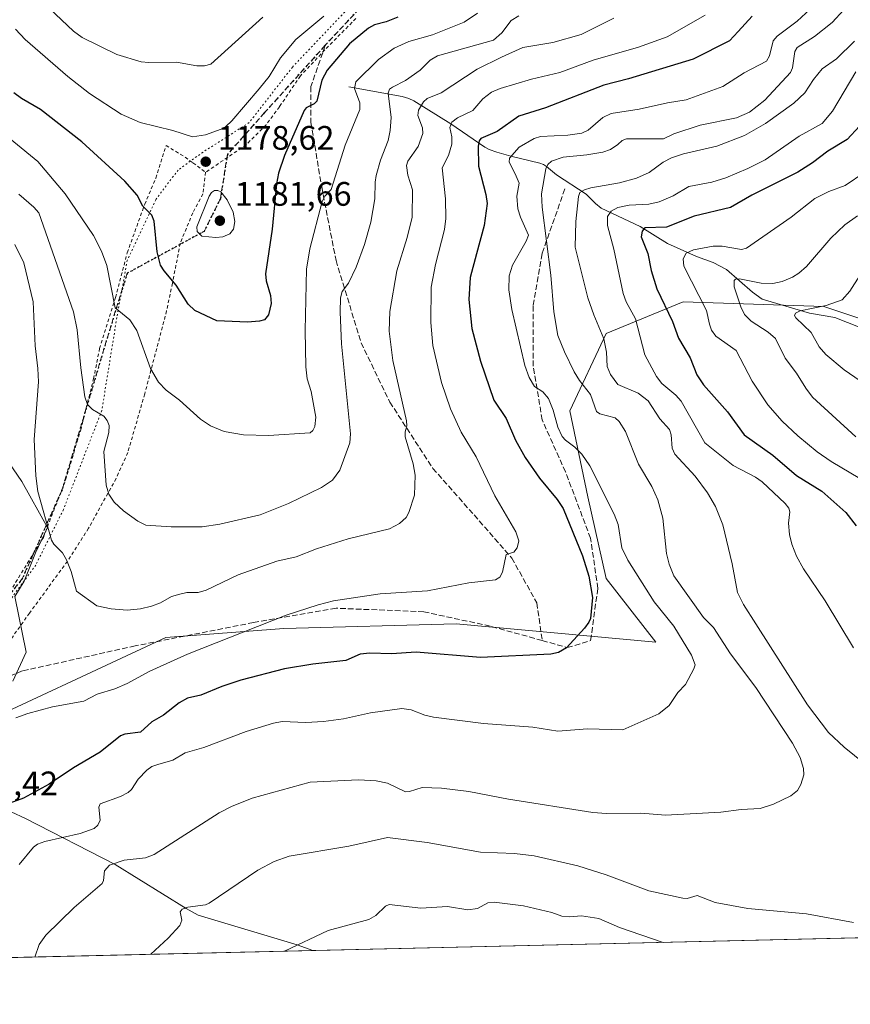
# Model space of a CAD drawing. Units: metres. Extents: x 658030 to 661483, y 4755700 to 4758092.
# Drawn here: x 658678 to 658923, y 4755700 to 4755990 of the extents above; entities that cross this region are included whole.
import ezdxf

# ---------------------------------------------------------------- set-up
doc = ezdxf.new("R2010")
doc.units = ezdxf.units.M
doc.header["$MEASUREMENT"] = 0
for name, pattern in [('DGN Style 2', [1.6480167562047852, 0.988810053722871, -0.6592067024819142]), ('DGN Style 3', [2.307223458686699, 1.648016756204785, -0.6592067024819142]), ('DGN Style 5', [1.1536117293433497, 0.4944050268614355, -0.6592067024819142])]:
    doc.linetypes.add(name, pattern=pattern)
for name, color, linetype, lineweight in [('Alambrada', 7, 'DGN Style 2', 0), ('Comarca CxS', 21, 'Continuous', 0), ('Comunidad Autónoma CxS', 142, 'Continuous', 0), ('Corriente natural lineal', 142, 'Continuous', 13), ('Curva de nivel maestra', 30, 'Continuous', 30), ('Curva de nivel normal', 30, 'Continuous', 0), ('Espacio natural protegido', 121, 'Continuous', 13), ('Espacio natural protegido CxS', 121, 'Continuous', 0), ('Municipio CxS', 4, 'Continuous', 0), ('Pastizal CxS', 92, 'Continuous', 0), ('Provincia CxS', 1, 'Continuous', 0), ('Punto de cota en terreno', 7, 'Continuous', 0), ('Ruta', 7, 'DGN Style 5', 30), ('Rótulo de punto de cota en terreno', 7, 'Continuous', 0), ('Senda', 7, 'DGN Style 3', 0), ('Vía pecuaria eje', 92, 'DGN Style 5', 0)]:
    doc.layers.add(name, color=color, linetype=linetype, lineweight=lineweight)
doc.styles.add('Style-Arial', font='txt')

# ---------------------------------------------------------------- blocks, each defined once
blk = doc.blocks.new('5PATER')
at = {"layer": 'Punto de cota en terreno', "linetype": 'Continuous', "lineweight": 0}
h = blk.add_hatch(color=51, dxfattribs=at)
edge = h.paths.add_edge_path()
edge.add_ellipse((0, 0), major_axis=(-0.1095731443231308, -0.1110710700762829), ratio=0.9994222409660322, start_angle=0, end_angle=360)

msp = doc.modelspace()

# ---------------------------------------------------------------- linework, layer by layer
at = {"layer": 'Alambrada', "color": 7, "linetype": 'DGN Style 2', "lineweight": 0}
for points in [[(658777.3901000004, 4755990.600099999, 1177.736600000004), (658768.2301000003, 4755981.300100001, 1177.290299999993), (658760.9801000003, 4755973.600099999, 1177.480800000005), (658754.8000999996, 4755964.520099999, 1178.073900000003), (658750.8501000004, 4755959.1801, 1178.239900000001), (658744.9801000003, 4755953.280099999, 1178.449099999998), (658732.9801000003, 4755945.1501, 1179.150999999998)], [(658671.7600999996, 4755815.6501, 1157.096699999995), (658685.1201, 4755837.4001, 1159.685200000007), (658691.6901000004, 4755854.350099999, 1161.9041), (658696.1401000004, 4755869.100099999, 1164.210300000006), (658699.9401000004, 4755884.190099999, 1166.678599999999), (658701.7301000003, 4755893.130100001, 1167.674799999994), (658706.4101, 4755908.220100001, 1170.581900000005), (658709.8901000004, 4755921.420100001, 1173.151599999997), (658715.0401, 4755935.7301, 1175.365900000004), (658718.2801000001, 4755943.4301, 1176.876199999999), (658721.3201000001, 4755953.0801, 1179.6443), (658726.9801000003, 4755949.630100001, 1178.556899999996), (658729.2801000001, 4755947.9101, 1178.443199999994), (658732.9801000003, 4755945.1501, 1179.150999999998)], [(658732.9801000003, 4755945.1501, 1179.150999999998), (658732.2200999996, 4755938.7601, 1179.541400000002), (658729.2100999998, 4755933.190099999, 1179.279500000004), (658725.5100999996, 4755924.220100001, 1178.127399999998), (658723.2301000003, 4755912.390100001, 1175.074600000007), (658721.5000999998, 4755904.280099999, 1173.561000000002), (658715.0500999996, 4755879.7601, 1168.994300000006), (658710.0301000001, 4755862.420100001, 1167.205300000001), (658706.5900999998, 4755854.780099999, 1167.112299999994), (658698.4600999998, 4755840.110099999, 1161.921400000007), (658692.2301000003, 4755830.360099999, 1160.155299999999), (658681.0500999996, 4755815.0601, 1158.2785), (658670.3201000001, 4755800.040100001, 1156.554999999993), (658664.6700999998, 4755791.5801, 1155.692200000005)]]:
    msp.add_polyline3d(points, dxfattribs=at)
at = {"layer": 'Comarca CxS', "color": 21, "linetype": 'Continuous', "lineweight": 0, "flags": 128}
msp.add_lwpolyline([(658648.1330000003, 4755712.7272), (658083.6600012068, 4755699.569982426), (658081.2254000006, 4755805.021600001), (658030.2500012071, 4758012.919982401), (661428.650001232, 4758092.199982403), (661445.6698668883, 4757370.676585441), (661461.7464000008, 4756689.1418), (661483.2200012319, 4755778.809982427), (661122.6287996543, 4755770.404998999), (661120.5266245956, 4755770.355999216), (660615.4257000005, 4755758.582699998), (659526.9340000007, 4755733.2112), (659096.508418798, 4755723.17819914)], close=True, dxfattribs=at)
at = {"layer": 'Comunidad Autónoma CxS', "color": 142, "linetype": 'Continuous', "lineweight": 0, "flags": 128}
msp.add_lwpolyline([(658648.1330000003, 4755712.7272), (658083.6600012068, 4755699.569982426), (658081.2254000006, 4755805.021600001), (658030.2500012071, 4758012.919982401), (661428.650001232, 4758092.199982403), (661445.6698668883, 4757370.676585441), (661461.7464000008, 4756689.1418), (661483.2200012319, 4755778.809982427), (661122.6287996543, 4755770.404998999), (661120.5266245956, 4755770.355999216), (660615.4257000005, 4755758.582699998), (659526.9340000007, 4755733.2112), (659096.508418798, 4755723.17819914)], close=True, dxfattribs=at)
at = {"layer": 'Corriente natural lineal', "color": 142, "linetype": 'Continuous', "lineweight": 13}
for points in [[(658775.2901, 4755970.340100001, 1172.627600000007), (658791.0301000001, 4755967.4901, 1164.610499999995), (658793.0301000001, 4755966.9801, 1163.791899999997), (658794.4301000005, 4755966.290100001, 1163.067500000005), (658805.4001000002, 4755959.470100001, 1156.787299999996), (658815.3800999997, 4755952.620100001, 1151.166800000006), (658816.7200999996, 4755951.870100001, 1150.544500000004), (658818.9401000004, 4755951.0601, 1149.348499999993), (658823.1201, 4755949.880100001, 1146.966899999999), (658831.6300999997, 4755947.840100001, 1142.425900000002), (658832.7001, 4755947.440099999, 1141.829899999997), (658833.5701000001, 4755946.890100001, 1141.486099999995), (658836.5701000001, 4755944.370100001, 1139.620800000004), (658845.3201000001, 4755938.720100001, 1135.879400000005), (658848.0800999999, 4755935.9101, 1134.198199999999), (658849.7500999998, 4755934.600099999, 1133.312300000005), (658861.2600999996, 4755929.1801, 1127.6158), (658869.2901, 4755924.190099999, 1123.768700000001), (658877.8634000003, 4755920.282400001, 1120.631599999993), (658882.7955999998, 4755918.5066, 1118.971399999995), (658886.7825999996, 4755916.475099999, 1117.805300000007), (658894.3679999998, 4755909.750200001, 1115.004199999996), (658897.3092999998, 4755907.746400001, 1113.904599999994), (658911.2551999995, 4755903.6088, 1110.9185), (658918.7154999999, 4755902.277799999, 1109.279200000004), (658926.1760999998, 4755899.385700001, 1106.788400000005)], [(658659.4001000002, 4755755.0001, 1152.531900000002), (658672.8601000002, 4755756.640100001, 1150.567500000005), (658674.3400999998, 4755756.6501, 1150.2788), (658675.5900999998, 4755756.370100001, 1149.956999999995), (658679.8400999998, 4755754.390100001, 1148.740999999995), (658706.3400999998, 4755740.8101, 1140.831699999995), (658727.2401000002, 4755727.880100001, 1136.130099999995), (658730.8300999999, 4755725.890100001, 1135.187399999995), (658760.0500999996, 4755717.120100001, 1130.329800000007), (658764.6985999999, 4755715.4442, 1129.676600000006)]]:
    msp.add_polyline3d(points, dxfattribs=at)
at = {"layer": 'Curva de nivel maestra', "color": 30, "linetype": 'Continuous', "lineweight": 30, "flags": 128}
for points, elevation in [([(658894.2699999996, 4755991.270099999), (658890.2100000001, 4755986.7401), (658887.6600000003, 4755984.0101), (658876.9000000004, 4755978.5101), (658857.7999999998, 4755972.7301), (658850.54, 4755970.860099999), (658833.3399999999, 4755964.200099999), (658825.4299999997, 4755961.770099999), (658819.0800000001, 4755957.190099999), (658814.1900000004, 4755955.130100001), (658813.7300000006, 4755954.460100001), (658813.4400000004, 4755952.9001), (658813.5700000003, 4755946.970100001), (658815.75, 4755938.600099999), (658816.0800000001, 4755935.9901), (658815.2400000002, 4755929.470100001), (658812.9199999999, 4755921.090100001), (658811.04, 4755914.0801), (658810.7000000002, 4755907.590100001), (658811.5499999998, 4755899.030099999), (658814.1200000001, 4755889.4301), (658818.0999999996, 4755877.9001), (658821.75, 4755872.4901), (658824.4299999997, 4755866.0601), (658827.3399999999, 4755860.940099999), (658831.5700000003, 4755854.860099999), (658836.7699999996, 4755848.550100001), (658838.5099999999, 4755845.890100001), (658844.2300000006, 4755831.9001), (658846.0700000003, 4755825.940099999), (658847.1699999999, 4755819.620100001), (658846.6100000005, 4755813.460100001), (658846.1299999999, 4755812.3201), (658844.8099999997, 4755810.600099999), (658839.4800000006, 4755804.840100001), (658837.1699999999, 4755803.420100001), (658834.9400000004, 4755802.9001), (658814.1699999999, 4755801.9801), (658795.1200000001, 4755803.4901), (658787.9100000003, 4755803.050100001), (658781.4500000002, 4755803.2601), (658778.6200000001, 4755802.890100001), (658774.3700000001, 4755801.090100001), (658764.6299999999, 4755800.0101), (658756.2699999996, 4755798.550100001), (658743.4400000004, 4755795.2601), (658737.79, 4755793.380100001), (658731.6200000001, 4755790.840100001), (658727.6399999997, 4755789.9001), (658725.2400000002, 4755788.5601), (658720.5300000003, 4755784.9101), (658717.1399999997, 4755782.9301), (658713.8099999997, 4755779.9001), (658709.1900000004, 4755779.290100001), (658707.8700000001, 4755778.780099999), (658701.9299999997, 4755774.020099999), (658694.0199999996, 4755769.360099999), (658686.8799999999, 4755764.590100001), (658679.25, 4755760.380100001), (658674.1900000004, 4755758.550100001)], 1150), ([(658789.7599999999, 4755990.960100001), (658786.2599999999, 4755989.5801), (658782.8799999999, 4755988.690099999), (658781.1100000005, 4755987.7401), (658775.4600000001, 4755983.040100001), (658768.8600000005, 4755975.340100001), (658767.3200000003, 4755972.390100001), (658765.8200000003, 4755966.200099999), (658765.0499999998, 4755965.350099999), (658762.6600000003, 4755964.210100001), (658762.0499999998, 4755963.420100001), (658756.3200000003, 4755950.0701), (658754.4800000006, 4755944.9101), (658753.9100000003, 4755941.7501), (658752.6399999997, 4755928.370100001), (658750.7100000001, 4755915.220100001), (658750.9199999999, 4755913.140100001), (658752.1500000004, 4755908.790100001), (658752.3300000001, 4755906.460100001), (658751.5800000001, 4755903.090100001), (658750.3799999999, 4755901.5801), (658748.9199999999, 4755901.1801), (658745.3300000001, 4755900.940099999), (658736.3099999997, 4755901.300100001), (658729.8300000001, 4755904.3201), (658727.8200000003, 4755906.2601), (658724.3300000001, 4755911.860099999), (658720.7800000003, 4755916.030099999), (658719.6900000004, 4755917.7401), (658718.7000000002, 4755921.700099999), (658717.7800000003, 4755930.770099999), (658717.0899999999, 4755932.550100001), (658714.5, 4755935.210100001), (658712.7800000003, 4755938.440099999), (658709.1500000004, 4755942.520099999), (658696.5, 4755954.1501), (658684.3099999997, 4755963.6601), (658678.6500000004, 4755966.9801), (658676.4500000002, 4755968.610099999)], 1175), ([(658925.9400000004, 4755958.7301), (658922.3899999997, 4755954.8301), (658916.6200000001, 4755951.360099999), (658912.1200000001, 4755947.9101), (658907.8300000001, 4755945.2301), (658894.25, 4755938.440099999), (658887.9299999997, 4755934.780099999), (658877.2000000002, 4755932.170100001), (658869.0199999996, 4755928.970100001), (658862.6500000004, 4755928.7601), (658861.8200000003, 4755927.7601), (658861.5999999996, 4755926.140100001), (658863.5, 4755921.1601), (658864.5, 4755916.1501), (658866.1699999999, 4755910.7501), (658870.8300000001, 4755901.100099999), (658872.5700000003, 4755896.200099999), (658875.9900000002, 4755890.370100001), (658877.9699999997, 4755885.420100001), (658879.9400000004, 4755882.4301), (658886.9900000002, 4755874.4101), (658891.9299999997, 4755867.6601), (658900.4400000004, 4755861.700099999), (658907.3899999997, 4755855.6601), (658914.8600000005, 4755851.040100001), (658921.9900000002, 4755844.7601), (658924.9900000002, 4755840.850099999)], 1125)]:
    msp.add_lwpolyline(points, dxfattribs=dict(at, elevation=elevation))
at = {"layer": 'Curva de nivel normal', "color": 30, "linetype": 'Continuous', "lineweight": 0, "flags": 128}
for points, elevation in [([(658913.9600000001, 4755995.720000001), (658907.5700000003, 4755989.76), (658901.6699999999, 4755985.369999999), (658900.5199999996, 4755983.980000001), (658899.4600000001, 4755979.539999999), (658898.54, 4755977.92), (658891.9299999997, 4755974.560000001), (658885.6900000004, 4755970.470000001), (658874.8499999996, 4755966.529999999), (658869.3300000001, 4755965.65), (658860.9500000002, 4755963.77), (658852.6600000003, 4755962.529999999), (658850.2800000003, 4755961.33), (658845.9500000002, 4755957.58), (658844, 4755956.75), (658839.9199999999, 4755956.130000001), (658831.8499999996, 4755955.720000001), (658829.9900000002, 4755955.109999999), (658825.5700000003, 4755952.529999999), (658822.6699999999, 4755949.289999999), (658822.6299999999, 4755948.119999999), (658824.3799999999, 4755944.67), (658825.54, 4755941.92), (658824.8899999997, 4755938.15), (658825.2000000002, 4755934.369999999), (658825.9500000002, 4755931.91), (658828.2599999999, 4755926.619999999), (658827.6299999999, 4755924.84), (658823.6200000001, 4755917.76), (658822.5999999996, 4755914.630000001), (658822.5, 4755910.42), (658823.4199999999, 4755904.67), (658827.1799999997, 4755888.130000001), (658828.4500000002, 4755884.600000001), (658830.0999999996, 4755881.939999999), (658832.5800000001, 4755880.34), (658834.1699999999, 4755878.380000001), (658835.5700000003, 4755874.970000001), (658836.9100000003, 4755869.939999999), (658838.2699999996, 4755867.220000001), (658839.2100000001, 4755866.08), (658842.0199999996, 4755864.02), (658844.0499999998, 4755861.949999999), (658846.4100000003, 4755858.49), (658853.5999999996, 4755844.24), (658854.7300000006, 4755841.189999999), (658855.8700000001, 4755834.32), (658857.5700000003, 4755830.699999999), (658865.4299999997, 4755818.34), (658871.2400000002, 4755811.15), (658876.4500000002, 4755802.619999999), (658877.4400000004, 4755799.82), (658877.0800000001, 4755798.600000001), (658874.6299999999, 4755794.01), (658872.3799999999, 4755791.600000001), (658869.8399999999, 4755787.77), (658866.7300000006, 4755785.33), (658856.1200000001, 4755780.630000001), (658845.75, 4755780.850000001), (658836.9600000001, 4755780.220000001), (658829.5599999997, 4755781.369999999), (658815.0300000003, 4755782.449999999), (658800.29, 4755784.279999999), (658797.6799999997, 4755784.930000001), (658793.7100000001, 4755786.529999999), (658790.9000000004, 4755786.890000001), (658781.6699999999, 4755785.65), (658773.6699999999, 4755783.850000001), (658767.7999999998, 4755783.01), (658762.6100000005, 4755782.710000001), (658755.5700000003, 4755783), (658753.0499999998, 4755782.600000001), (658744.9900000002, 4755780.130000001), (658732.4500000002, 4755775.33), (658726.9299999997, 4755773.82), (658723.3600000005, 4755771.67), (658718.9299999997, 4755770.390000001), (658717.1100000005, 4755769.800000001), (658715.6399999997, 4755768.710000001), (658713.0599999997, 4755765.980000001), (658711.0899999999, 4755763.02), (658710.1100000005, 4755762.09), (658707.8399999999, 4755760.930000001), (658701.9199999999, 4755758.710000001), (658701.5099999999, 4755757.800000001), (658701.9000000004, 4755753.92), (658701.2100000001, 4755752.449999999), (658700.1100000005, 4755751.49), (658695.9900000002, 4755749.949999999), (658685.5700000003, 4755747.630000001), (658683.3899999997, 4755746.800000001), (658682.2400000002, 4755745.92), (658677.9699999997, 4755740.82)], 1145), ([(658749.9400000004, 4755990.99), (658734.5700000003, 4755977.09), (658732.6600000003, 4755976.630000001), (658730.3899999997, 4755976.560000001), (658724.3899999997, 4755977.65), (658716.29, 4755977.52), (658714.0300000003, 4755977.77), (658706.8499999996, 4755979.92), (658696.5800000001, 4755984.949999999), (658693.9900000002, 4755986.77), (658685.2000000002, 4755995.140000001)], 1185), ([(658813.2300000006, 4755992.180000001), (658809.3499999996, 4755989.49), (658799.9600000001, 4755985.779999999), (658793.0099999999, 4755983.810000001), (658788.6799999997, 4755981.82), (658784.0599999997, 4755978.42), (658777.3200000003, 4755971.850000001), (658776.9800000006, 4755969.92), (658778.5199999996, 4755965.710000001), (658778.5700000003, 4755963.65), (658774.2199999997, 4755953.140000001), (658770.0700000003, 4755940.130000001), (658768.1600000003, 4755938.130000001), (658767.4199999999, 4755936.51), (658763.7599999999, 4755922.58), (658762.79, 4755916.600000001), (658762.4100000003, 4755898.430000001), (658762.5700000003, 4755887.779999999), (658763.0199999996, 4755884.199999999), (658764.1699999999, 4755880.42), (658765.54, 4755872.859999999), (658765.2400000002, 4755870.100000001), (658764.6900000004, 4755868.939999999), (658763.8899999997, 4755868.26), (658751.5199999996, 4755867.51), (658744.1799999997, 4755867.710000001), (658738.4500000002, 4755868.680000001), (658734.4299999997, 4755870.310000001), (658731.5, 4755872.33), (658725.29, 4755877.850000001), (658721.3399999999, 4755880.880000001), (658719.0800000001, 4755883.230000001), (658716.7199999997, 4755887.210000001), (658712.7300000006, 4755898.439999999), (658710.6600000003, 4755901.630000001), (658706.29, 4755905.17), (658703.8200000003, 4755917.689999999), (658702.3200000003, 4755921.869999999), (658699.9400000004, 4755926.470000001), (658691.5499999998, 4755938.84), (658683.4600000001, 4755948.390000001), (658669.2300000006, 4755959.980000001)], 1170), ([(658921.4000000004, 4755993.140000001), (658917.9199999999, 4755989.42), (658912.7400000002, 4755985.279999999), (658907.5599999997, 4755982.02), (658906.9199999999, 4755980.82), (658906.2199999997, 4755976.039999999), (658905.5899999999, 4755974.58), (658898.0800000001, 4755966.49), (658893.5199999996, 4755962.869999999), (658889.6900000004, 4755961.24), (658878.9900000002, 4755959.09), (658871.2400000002, 4755956.529999999), (658868.1799999997, 4755955.07), (658857.2199999997, 4755955), (658855.9900000002, 4755954.52), (658854.6500000004, 4755953.359999999), (658852.54, 4755951.869999999), (658850.2300000006, 4755951.109999999), (658845.54, 4755950.310000001), (658838.5300000003, 4755949.619999999), (658835.04, 4755948.470000001), (658833.9600000001, 4755947.470000001), (658833.4000000004, 4755946.189999999), (658832.1100000005, 4755938.850000001), (658832.3300000001, 4755934.82), (658834.9400000004, 4755914.779999999), (658835.7999999998, 4755903.939999999), (658836.9699999997, 4755897), (658838.9000000004, 4755892.16), (658841.7699999996, 4755886.230000001), (658843.3300000001, 4755883.730000001), (658846.6200000001, 4755879.609999999), (658848.4000000004, 4755874.51), (658849.3899999997, 4755873.82), (658853.8899999997, 4755872.689999999), (658855.0599999997, 4755871.59), (658856.9600000001, 4755868.609999999), (658860.7699999996, 4755859), (658864.7199999997, 4755852.380000001), (658866.4500000002, 4755848.51), (658867.9500000002, 4755843.100000001), (658869.0499999998, 4755832.59), (658869.8300000001, 4755829.51), (658871.1600000003, 4755826.09), (658879.9600000001, 4755813.710000001), (658882.9199999999, 4755810.810000001), (658887.9500000002, 4755803), (658895.3600000005, 4755793.039999999), (658906.2199999997, 4755776.67), (658908.4400000004, 4755772.4), (658909.4900000002, 4755769.130000001), (658909.5199999996, 4755767.350000001), (658908.6399999997, 4755764.49), (658907.7300000006, 4755762.67), (658905.7000000002, 4755761.09), (658900.5700000003, 4755758.689999999), (658896.7000000002, 4755757.380000001), (658891.0199999996, 4755757.060000001), (658885.0199999996, 4755756.279999999), (658868.7000000002, 4755755.359999999), (658861.5, 4755756.029999999), (658851.29, 4755755.880000001), (658847.29, 4755756.17), (658822.4299999997, 4755760.15), (658810.7000000002, 4755762.34), (658802.5999999996, 4755763.359999999), (658796.9400000004, 4755763.59), (658793.2000000002, 4755762.350000001), (658791.9800000006, 4755762.24), (658786.7199999997, 4755764.800000001), (658783.3200000003, 4755765.49), (658778.1699999999, 4755765.84), (658763.9000000004, 4755765.109999999), (658746.7400000002, 4755760.42), (658740.6100000005, 4755757.99), (658736.9699999997, 4755756.119999999), (658717.8499999996, 4755743.75), (658715.2599999999, 4755742.84), (658708.9299999997, 4755742.100000001), (658704.6500000004, 4755740.600000001), (658703.2100000001, 4755738.949999999), (658702.8600000005, 4755736.09), (658702.4699999997, 4755735.189999999), (658694.2100000001, 4755728.109999999), (658685.8300000001, 4755719.939999999), (658683.8600000005, 4755717.220000001), (658682.6304000001, 4755713.531400001)], 1140), ([(658853.4600000001, 4755990.66), (658843.8200000003, 4755985.880000001), (658835.4800000006, 4755983.439999999), (658826.6500000004, 4755981.970000001), (658820.3099999997, 4755979.16), (658813.1399999997, 4755975.65), (658802.5599999997, 4755968.600000001), (658798.4299999997, 4755966.9), (658797.3399999999, 4755965.91), (658795.8300000001, 4755963.51), (658795.6799999997, 4755961.970000001), (658797.04, 4755958.27), (658797.1299999999, 4755956.59), (658795.7199999997, 4755952.779999999), (658792.7000000002, 4755948.460000001), (658792.2999999998, 4755947.119999999), (658792.6699999999, 4755944.350000001), (658794.1100000005, 4755939.970000001), (658793.9199999999, 4755931.91), (658792.4500000002, 4755925.890000001), (658789.4199999999, 4755916.029999999), (658787.3300000001, 4755904.07), (658787.2000000002, 4755898.300000001), (658788.2599999999, 4755889.630000001), (658792.29, 4755871.800000001), (658792.3899999997, 4755870.350000001), (658791.8600000005, 4755868.539999999), (658791.9400000004, 4755867.07), (658794.2999999998, 4755859.130000001), (658794.8300000001, 4755855.76), (658794.6699999999, 4755849.859999999), (658793, 4755844.710000001), (658792.2300000006, 4755843.220000001), (658790.2199999997, 4755841.449999999), (658787.2300000006, 4755839.960000001), (658775.0300000003, 4755836.980000001), (658765.7599999999, 4755834.02), (658759.7100000001, 4755831.630000001), (658754.0499999998, 4755830.4), (658742.5700000003, 4755826.380000001), (658733.1600000003, 4755821.789999999), (658730.7800000003, 4755821.100000001), (658727.4699999997, 4755821.100000001), (658725.4100000003, 4755820.680000001), (658722.9800000006, 4755819.91), (658719.7300000006, 4755818.119999999), (658716.9900000002, 4755817.07), (658713.7800000003, 4755816.279999999), (658709.8300000001, 4755815.9), (658705.0899999999, 4755816.26), (658700.8799999999, 4755817.15), (658694.9500000002, 4755821.49), (658693.2999999998, 4755827.359999999), (658691.9699999997, 4755830.800000001), (658690.75, 4755832.84), (658688.2100000001, 4755835.369999999), (658687.4900000002, 4755836.600000001), (658683.4800000006, 4755850.890000001), (658682.9100000003, 4755855.539999999), (658682.4299999997, 4755866.279999999), (658683.6900000004, 4755883.34), (658683.5199999996, 4755887.230000001), (658682.7199999997, 4755893.960000001), (658682.1200000001, 4755906.949999999), (658679.3899999997, 4755918.42), (658676.6699999999, 4755923.82)], 1160), ([(658767.8899999997, 4755991.220000001), (658759.6399999997, 4755984.380000001), (658755.0999999996, 4755978.970000001), (658751.7300000006, 4755973.439999999), (658748.8600000005, 4755969.76), (658740.79, 4755960.380000001), (658738.9900000002, 4755958.699999999), (658737.6100000005, 4755957.91), (658732.9600000001, 4755956.199999999), (658729.1299999999, 4755955.58), (658723.3700000001, 4755957.449999999), (658713.7100000001, 4755959.880000001), (658708.0899999999, 4755962.289999999), (658698.6900000004, 4755968.439999999), (658692.3600000005, 4755973.480000001), (658679.7999999998, 4755984.32), (658676.8600000005, 4755987.41)], 1180), ([(658880.4600000001, 4755991.57), (658869.2599999999, 4755985.130000001), (658860.7400000002, 4755982.050000001), (658847.3399999999, 4755978.300000001), (658837.5599999997, 4755974.66), (658829.1500000004, 4755972.630000001), (658819.9299999997, 4755969.91), (658817.3700000001, 4755968.800000001), (658814.8200000003, 4755966.83), (658811.9199999999, 4755963.42), (658807.3499999996, 4755961.24), (658805.6699999999, 4755959.949999999), (658805.0499999998, 4755958.41), (658805.7100000001, 4755955.619999999), (658805.6500000004, 4755953.42), (658804.7300000006, 4755950.09), (658802.79, 4755946.470000001), (658803.7800000003, 4755937.34), (658803.8799999999, 4755931.49), (658803.4699999997, 4755928.279999999), (658800.8099999997, 4755917.939999999), (658799.54, 4755911.27), (658799.4400000004, 4755900.800000001), (658800.0599999997, 4755894.050000001), (658802.6100000005, 4755883.109999999), (658805.29, 4755875.350000001), (658808.4400000004, 4755868.49), (658812.8399999999, 4755861.16), (658818.3300000001, 4755849.689999999), (658824.5499999998, 4755839.039999999), (658825.4000000004, 4755836.390000001), (658824.9400000004, 4755834.310000001), (658823.9299999997, 4755832.99), (658821.6900000004, 4755832.33), (658820.6500000004, 4755827.109999999), (658819.8600000005, 4755825.680000001), (658818.5599999997, 4755824.859999999), (658810.7100000001, 4755823.939999999), (658798.4800000006, 4755821.59), (658784.5499999998, 4755820.689999999), (658770.7400000002, 4755818.630000001), (658766.2699999996, 4755817.51), (658756.8099999997, 4755814.430000001), (658727.6299999999, 4755802.939999999), (658716.5099999999, 4755797.880000001), (658709.8300000001, 4755794.24), (658706.2300000006, 4755792.66), (658701.0499999998, 4755791.07), (658697.0599999997, 4755789.01), (658687.79, 4755787.390000001), (658680.5499999998, 4755785.4), (658677.0099999999, 4755784.140000001)], 1155), ([(658825.4100000003, 4755991.369999999), (658823.1399999997, 4755989.960000001), (658820.4500000002, 4755986.300000001), (658817.9800000006, 4755984.16), (658801.4000000004, 4755979.57), (658799.3200000003, 4755978.210000001), (658796.3200000003, 4755975.350000001), (658792.0300000003, 4755972.300000001), (658788.1500000004, 4755970.310000001), (658787.29, 4755969.67), (658786.9199999999, 4755968.529999999), (658787.7699999996, 4755961.289999999), (658787.4800000006, 4755957.480000001), (658786.8499999996, 4755954.59), (658784.5899999999, 4755948.76), (658783.3099999997, 4755944.210000001), (658783, 4755942.210000001), (658782.9900000002, 4755937.34), (658781.7300000006, 4755930.4), (658779.8700000001, 4755923.869999999), (658777.4299999997, 4755917.119999999), (658775.2000000002, 4755912.4), (658773.2699999996, 4755910), (658772.8399999999, 4755908.140000001), (658772.7100000001, 4755903.859999999), (658773.1100000005, 4755894.529999999), (658775.7300000006, 4755867.980000001), (658775.5499999998, 4755865.289999999), (658772.6600000003, 4755857.189999999), (658770.4299999997, 4755854.289999999), (658767.1699999999, 4755852.119999999), (658757.5, 4755847.350000001), (658749.1399999997, 4755844.060000001), (658737.2000000002, 4755841.26), (658731.9699999997, 4755840.5), (658722.8899999997, 4755840.470000001), (658715.3600000005, 4755841.039999999), (658713.04, 4755842.15), (658708.7800000003, 4755845.26), (658706.0300000003, 4755847.810000001), (658704.4299999997, 4755850.140000001), (658703.6500000004, 4755852.810000001), (658702.9299999997, 4755862.789999999), (658704.4299999997, 4755868.380000001), (658704.5199999996, 4755870.449999999), (658703.9699999997, 4755871.890000001), (658702.9800000006, 4755873.17), (658699.6600000003, 4755875.15), (658698.0999999996, 4755876.57), (658697.3499999996, 4755878.880000001), (658696.1799999997, 4755887.439999999), (658695.1200000001, 4755898.699999999), (658694.0499999998, 4755903.960000001), (658683.7400000002, 4755933.220000001), (658682.3499999996, 4755934.850000001), (658677.8700000001, 4755938.699999999)], 1165), ([(658924.5300000003, 4755983.869999999), (658919.1900000004, 4755978.630000001), (658914.9500000002, 4755975.710000001), (658912.4600000001, 4755972.57), (658909.8399999999, 4755968.619999999), (658906.5800000001, 4755965.59), (658898.2000000002, 4755959.58), (658892, 4755955.980000001), (658883.9299999997, 4755952.91), (658874, 4755950.619999999), (658870.54, 4755949.460000001), (658868.0599999997, 4755948.189999999), (658863.9199999999, 4755945.130000001), (658860.1600000003, 4755943.41), (658855.1299999999, 4755942.02), (658846.6500000004, 4755940.59), (658844.79, 4755940.029999999), (658843.4100000003, 4755939.199999999), (658843.0300000003, 4755938.060000001), (658842.3099999997, 4755930.640000001), (658842.1200000001, 4755923.050000001), (658845.8499999996, 4755908.109999999), (658847.5700000003, 4755903.119999999), (658850.5800000001, 4755896.02), (658851.3200000003, 4755892.02), (658851.5, 4755887.82), (658852.4800000006, 4755885.480000001), (658854.7100000001, 4755882.5), (658860.6200000001, 4755879.92), (658863.6100000005, 4755877.75), (658867.0899999999, 4755872.380000001), (658869.9199999999, 4755869.230000001), (658870.4199999999, 4755867.699999999), (658870.7400000002, 4755863.730000001), (658871.5300000003, 4755861.970000001), (658877.5199999996, 4755855.51), (658881.0999999996, 4755850.529999999), (658883.5199999996, 4755846.52), (658885.6799999997, 4755841.08), (658888.4000000004, 4755829.58), (658889.9500000002, 4755821.17), (658891.7699999996, 4755817.58), (658895.3799999999, 4755811.84), (658910.6200000001, 4755787.949999999), (658916.8799999999, 4755779.810000001), (658921.4900000002, 4755775.52), (658927.54, 4755770.58)], 1135), ([(658924.1900000004, 4755804.779999999), (658915.9000000004, 4755818.619999999), (658909.4400000004, 4755828.15), (658907.3499999996, 4755831.850000001), (658906.0300000003, 4755835.41), (658905.3700000001, 4755838.24), (658905.0499999998, 4755841.58), (658905.4299999997, 4755844.9), (658905.1699999999, 4755846.029999999), (658904.0700000003, 4755847.359999999), (658897.2400000002, 4755853.83), (658895.3399999999, 4755855.130000001), (658888.6600000003, 4755858.58), (658880.3200000003, 4755865.33), (658873.3300000001, 4755877.59), (658871.7599999999, 4755879.380000001), (658867.6500000004, 4755882.810000001), (658866.0300000003, 4755884.869999999), (658862.5999999996, 4755891.27), (658859.8899999997, 4755901.859999999), (658857.0899999999, 4755906.930000001), (658856.2400000002, 4755909.350000001), (658853.4600000001, 4755922.5), (658851.5800000001, 4755929.430000001), (658851.6200000001, 4755932.100000001), (658852.6500000004, 4755933.689999999), (658854.7000000002, 4755934.730000001), (658858, 4755935.480000001), (658863.8600000005, 4755935.75), (658866.8399999999, 4755936.439999999), (658871.04, 4755938.24), (658875.6299999999, 4755940.939999999), (658882.4100000003, 4755942.27), (658886.5599999997, 4755943.550000001), (658893.0800000001, 4755946.24), (658898.1799999997, 4755948.880000001), (658908.1500000004, 4755955.800000001), (658914.9900000002, 4755959.600000001), (658918.0199999996, 4755963.24), (658924.8899999997, 4755974.789999999)], 1130), ([(658933.3399999999, 4755949.100000001), (658921.7999999998, 4755941.289999999), (658916.9100000003, 4755939.539999999), (658912.8499999996, 4755937.449999999), (658905.7999999998, 4755931.939999999), (658892.6699999999, 4755922.779999999), (658891.2000000002, 4755922.42), (658885.4299999997, 4755923.369999999), (658882.8300000001, 4755923.359999999), (658877.0199999996, 4755922.300000001), (658874.8200000003, 4755921.27), (658873.9299999997, 4755919.619999999), (658874.1799999997, 4755917.49), (658880.7999999998, 4755904.350000001), (658881.6799999997, 4755900.380000001), (658882.2999999998, 4755898.539999999), (658883.5499999998, 4755896.810000001), (658889.5499999998, 4755892.57), (658894.2800000003, 4755883.49), (658898.9600000001, 4755876.550000001), (658903.2000000002, 4755871.720000001), (658907.7400000002, 4755867.4), (658913.5300000003, 4755862.66), (658917.6200000001, 4755859.800000001), (658928.7800000003, 4755853.25)], 1120), ([(658736.5800000001, 4755939.82), (658735.6100000005, 4755939.75), (658734.7300000006, 4755939.199999999), (658734.04, 4755938.119999999), (658730.4199999999, 4755929.039999999), (658730.5199999996, 4755927.689999999), (658731.9400000004, 4755926.350000001), (658736.0199999996, 4755925.92), (658738.0599999997, 4755926.15), (658740.1299999999, 4755927), (658741.2800000003, 4755928.350000001), (658741.6299999999, 4755930.640000001), (658741.1399999997, 4755933.390000001), (658739.3899999997, 4755937.050000001), (658737.4600000001, 4755939.380000001), (658736.5800000001, 4755939.82)], 1180), ([(658925.4100000003, 4755932.310000001), (658921.6200000001, 4755929.65), (658917.5, 4755925.75), (658910.3700000001, 4755917.4), (658908.1200000001, 4755915.4), (658906.1699999999, 4755914.199999999), (658903.1900000004, 4755912.880000001), (658900.3700000001, 4755912.300000001), (658896.9900000002, 4755912.460000001), (658890.5899999999, 4755913.76), (658889.4100000003, 4755913.619999999), (658888.9500000002, 4755913.230000001), (658889.0099999999, 4755911.380000001), (658890.9400000004, 4755905.4), (658892.0199999996, 4755903.199999999), (658894.0099999999, 4755901.230000001), (658899.0300000003, 4755897.960000001), (658901.1699999999, 4755896.119999999), (658904.0199999996, 4755890.34), (658907.3700000001, 4755885.83), (658910.1200000001, 4755881.41), (658912.1299999999, 4755878.82), (658924.8700000001, 4755867.08)], 1115), ([(658928.3600000005, 4755918.279999999), (658923.1200000001, 4755910.060000001), (658920.8600000005, 4755907.529999999), (658916.1600000003, 4755905.890000001), (658908.4299999997, 4755904.27), (658907.0800000001, 4755903.539999999), (658906.8399999999, 4755902.850000001), (658907.1600000003, 4755902.24), (658911.7199999997, 4755897.83), (658914.0700000003, 4755893.640000001), (658916.0300000003, 4755891.359999999), (658921.4600000001, 4755886.82), (658929.3099999997, 4755881.480000001)], 1110), ([(658924.2100000001, 4755723.689999999), (658910.2999999998, 4755726.26), (658893.0199999996, 4755727.850000001), (658883.3799999999, 4755729.65), (658878.0999999996, 4755731.710000001), (658875.1299999999, 4755730.76), (658873.7999999998, 4755730.859999999), (658863.7699999996, 4755733.109999999), (658851.2000000002, 4755737.810000001), (658842.8799999999, 4755740.49), (658829.9699999997, 4755743.4), (658824.1399999997, 4755744.060000001), (658814.1100000005, 4755744.449999999), (658798.4299999997, 4755747.32), (658786.7100000001, 4755748.77), (658775.2400000002, 4755746.279999999), (658757.6699999999, 4755743.300000001), (658753.2000000002, 4755741.720000001), (658748.4299999997, 4755739.17), (658734.0999999996, 4755729.380000001), (658732.9299999997, 4755728.960000001), (658727.75, 4755728.220000001), (658726.0499999998, 4755727.619999999), (658725.4800000006, 4755726.83), (658726.0199999996, 4755724.41), (658725.3700000001, 4755722.789999999), (658721.9400000004, 4755719.119999999), (658716.7999999998, 4755714.33), (658716.7972999997, 4755714.3277)], 1135), ([(658756.2351000002, 4755715.247), (658756.2400000002, 4755715.25), (658769.1900000004, 4755721.4), (658781.2000000002, 4755724.630000001), (658783.2400000002, 4755725.810000001), (658786.1399999997, 4755728.560000001), (658787.2000000002, 4755729.01), (658796.5499999998, 4755727.939999999), (658804.4100000003, 4755728.4), (658810.4100000003, 4755727.430000001), (658813.2599999999, 4755727.84), (658816.3099999997, 4755729.52), (658818.1600000003, 4755729.680000001), (658826.79, 4755728.600000001), (658835.1900000004, 4755726.66), (658838.1500000004, 4755725.609999999), (658840.4500000002, 4755725.430000001), (658843.9199999999, 4755725.710000001), (658849.0199999996, 4755724.92), (658855.1200000001, 4755722.230000001), (658868.0593999998, 4755717.853599999)], 1130)]:
    msp.add_lwpolyline(points, dxfattribs=dict(at, elevation=elevation))
at = {"layer": 'Espacio natural protegido', "color": 121, "linetype": 'Continuous', "lineweight": 13, "flags": 128}
msp.add_lwpolyline([(658676.070800001, 4755794.954100001), (658680.0549000002, 4755803.543000001), (658676.7472000006, 4755819.960799999), (658679.4473000015, 4755824.4626), (658682.8263000002, 4755832.786400001), (658686.3033000019, 4755840.320400001), (658678.8018000012, 4755853.895100002), (658671.1851000009, 4755864.771000002)], dxfattribs=at)
msp.add_lwpolyline([(658676.070800001, 4755794.954100001), (658680.0549000002, 4755803.543000001), (658676.7472000006, 4755819.960799999), (658679.4473000015, 4755824.4626), (658682.8263000002, 4755832.786400001), (658686.3033000019, 4755840.320400001), (658678.8018000012, 4755853.895100002), (658671.1851000009, 4755864.771000002)], dxfattribs=at)
at = {"layer": 'Espacio natural protegido CxS', "color": 121, "linetype": 'Continuous', "lineweight": 0, "flags": 128}
for points in [[(658676.0708000005, 4755794.954100001), (658680.0548999996, 4755803.543), (658676.7472, 4755819.9608), (658679.447300001, 4755824.462599999), (658682.8262999996, 4755832.786400001), (658686.303299999, 4755840.320400001), (658678.8018000007, 4755853.8951), (658671.1851000002, 4755864.771000001)], [(658676.0708000005, 4755794.954100001), (658680.0548999996, 4755803.543), (658676.7472, 4755819.9608), (658679.447300001, 4755824.462599999), (658682.8262999996, 4755832.786400001), (658686.303299999, 4755840.320400001), (658678.8018000007, 4755853.8951), (658671.1851000002, 4755864.771000001)], [(659096.508418798, 4755723.17819914), (658648.1330000003, 4755712.7272)], [(659096.508418798, 4755723.17819914), (658648.1330000003, 4755712.7272)]]:
    msp.add_lwpolyline(points, dxfattribs=at)
at = {"layer": 'Municipio CxS', "color": 4, "linetype": 'Continuous', "lineweight": 0, "flags": 128}
msp.add_lwpolyline([(659096.508418798, 4755723.17819914), (658648.1330000003, 4755712.7272)], dxfattribs=at)
at = {"layer": 'Pastizal CxS', "color": 92, "linetype": 'Continuous', "lineweight": 0, "extrusion": (0.06232759679712499, 0.001452791979828944, 0.9980546879169289), "elevation": 49095.76480066284, "flags": 128}
msp.add_lwpolyline([(4739073.105341723, -768165.9988259944), (4739073.105341723, -767839.3703103294)], dxfattribs=at)
at = {"layer": 'Pastizal CxS', "color": 92, "linetype": 'Continuous', "lineweight": 0, "extrusion": (0.1738054753258658, 0.004051192905563077, 0.9847716712938039), "elevation": 134875.705749897, "flags": 128}
msp.add_lwpolyline([(4739073.253180983, -757492.4656234329), (4739073.253180983, -757370.9713811543)], dxfattribs=at)
at = {"layer": 'Pastizal CxS', "color": 92, "linetype": 'Continuous', "lineweight": 0}
for points in [[(658658.2884999998, 4755778.5185, 1154.599700000006), (658721.2839000003, 4755807.8245, 1157.963799999998), (658756.1013000002, 4755810.5023, 1154.701199999996), (658806.9892999995, 4755811.841700001, 1152.715700000001), (658865.9112999998, 4755806.484300001, 1147.010800000004), (658851.1809, 4755825.232100001, 1149.251900000003), (658845.8252999998, 4755849.3369, 1147.306800000006), (658840.4688999997, 4755874.781500001, 1143.642900000006), (658851.1821, 4755897.546900001, 1135.545299999998), (658873.9479, 4755906.920499999, 1123.037100000001), (658915.4621000001, 4755905.581300001, 1111.045700000002), (658935.5484999996, 4755898.8851, 1104.465599999996)], [(658935.5484999996, 4755898.8851, 1104.465599999996), (658915.4621000001, 4755905.581300001, 1111.045700000002), (658873.9479, 4755906.920499999, 1123.037100000001), (658851.1821, 4755897.546900001, 1135.545299999998), (658840.4688999997, 4755874.781500001, 1143.642900000006), (658845.8252999998, 4755849.3369, 1147.306800000006), (658851.1809, 4755825.232100001, 1149.251900000003), (658865.9112999998, 4755806.484300001, 1147.010800000004), (658806.9892999995, 4755811.841700001, 1152.715700000001), (658756.1013000002, 4755810.5023, 1154.701199999996), (658721.2839000003, 4755807.8245, 1157.963799999998), (658658.2884999998, 4755778.5185, 1154.599700000006)], [(658996.4974999997, 4755903.082699999, 1090.285399999993), (658967.6881999997, 4755900.223900001, 1095.484700000001), (658935.5484999996, 4755898.8851, 1104.465599999996), (658915.4621000001, 4755905.581300001, 1111.045700000002), (658873.9479, 4755906.920499999, 1123.037100000001), (658851.1821, 4755897.546900001, 1135.545299999998), (658840.4688999997, 4755874.781500001, 1143.642900000006), (658845.8252999998, 4755849.3369, 1147.306800000006), (658851.1809, 4755825.232100001, 1149.251900000003), (658865.9112999998, 4755806.484300001, 1147.010800000004), (658806.9892999995, 4755811.841700001, 1152.715700000001), (658756.1013000002, 4755810.5023, 1154.701199999996), (658721.2839000003, 4755807.8245, 1157.963799999998), (658658.2884999998, 4755778.5185, 1154.599700000006)], [(659090.6032999996, 4755723.0407, 1109.312999999995), (658642.5257000001, 4755712.5965, 1151.093500000003)]]:
    msp.add_polyline3d(points, dxfattribs=at)
at = {"layer": 'Provincia CxS', "color": 1, "linetype": 'Continuous', "lineweight": 0, "flags": 128}
msp.add_lwpolyline([(658648.1330000003, 4755712.7272), (658083.6600012068, 4755699.569982426), (658081.2254000006, 4755805.021600001), (658030.2500012071, 4758012.919982401), (661428.650001232, 4758092.199982403), (661445.6698668883, 4757370.676585441), (661461.7464000008, 4756689.1418), (661483.2200012319, 4755778.809982427), (661122.6287996543, 4755770.404998999), (661120.5266245956, 4755770.355999216), (660615.4257000005, 4755758.582699998), (659526.9340000007, 4755733.2112), (659096.508418798, 4755723.17819914)], close=True, dxfattribs=at)
at = {"layer": 'Ruta', "color": 7, "linetype": 'DGN Style 5', "lineweight": 30}
msp.add_polyline3d([(658783.1338999999, 4755998.520099999, 1179.271999999997), (658768.3173000002, 4755982.645099999, 1177.553199999995), (658750.4272999996, 4755962.776500001, 1178.710500000001), (658739.4301000005, 4755950.4045, 1178.954400000003), (658737.3680999996, 4755937.3453, 1180.439499999993), (658732.5569000002, 4755927.7227, 1180.763000000006), (658709.8750999998, 4755915.3509, 1172.3848), (658703.6891000001, 4755895.418500001, 1168.2745), (658690.6299000002, 4755851.429500001, 1161.531199999998), (658678.9452999998, 4755825.311100001, 1158.260899999994), (658669.3227000004, 4755812.939099999, 1157.021299999993)], dxfattribs=at)
at = {"layer": 'Senda', "color": 7, "linetype": 'DGN Style 3', "lineweight": 0}
for points in [[(658948.1326000001, 4756115.1567, 1201.240600000005), (658941.6460999995, 4756112.4553, 1199.481299999999), (658930.7717000004, 4756109.1161, 1198.589099999997), (658908.5466999998, 4756100.120300001, 1196.161699999997), (658884.2049000004, 4756085.3037, 1196.193799999994), (658870.9757000003, 4756075.778700001, 1194.571899999995), (658856.1590999998, 4756056.728499999, 1189.842000000004), (658829.7006999999, 4756037.678500001, 1185.414699999994), (658804.8299000004, 4756015.453500001, 1182.595799999996), (658783.1338999999, 4755998.520099999, 1179.271999999997), (658768.3173000002, 4755982.645099999, 1177.553199999995)], [(658768.3173000002, 4755982.645099999, 1177.553199999995), (658750.4272999996, 4755962.776500001, 1178.710500000001), (658739.4301000005, 4755950.4045, 1178.954400000003), (658737.3680999996, 4755937.3453, 1180.439499999993), (658732.5569000002, 4755927.7227, 1180.763000000006), (658709.8750999998, 4755915.3509, 1172.3848), (658703.6891000001, 4755895.418500001, 1168.2745), (658690.6299000002, 4755851.429500001, 1161.531199999998), (658678.9452999998, 4755825.311100001, 1158.260899999994), (658669.3227000004, 4755812.939099999, 1157.021299999993), (658659.9970000006, 4755792.655900001, 1155.479600000006)], [(658768.3173000002, 4755982.645099999, 1177.553199999995), (658764.0839000001, 4755970.474300001, 1176.308099999995), (658764.0839000001, 4755959.890900001, 1174.589399999997), (658767.2588999999, 4755940.8409, 1171.070699999997), (658771.4923, 4755919.144900001, 1167.611999999994), (658778.9007000001, 4755894.803300001, 1163.433799999999), (658787.3673, 4755877.340700001, 1161.208299999999), (658800.0673000002, 4755857.761499999, 1158.945399999997), (658812.2380999997, 4755844.0031, 1156.775299999994), (658823.3507000003, 4755831.303099999, 1155.069900000002), (658830.7591000004, 4755818.073899999, 1152.4421), (658832.3465, 4755806.9615, 1150.808699999994)], [(658832.3465, 4755806.9615, 1150.808699999994), (658839.7549000002, 4755804.844699999, 1149.997199999998), (658846.6341000004, 4755806.9615, 1149.587599999999), (658848.7506999997, 4755822.3073, 1150.095799999996), (658846.6341000004, 4755837.1239, 1149.243199999997), (658839.2257000003, 4755856.7031, 1147.950700000001), (658832.3465, 4755872.049100001, 1146.7454), (658829.7006999999, 4755887.924100001, 1145.012400000007), (658829.7006999999, 4755905.9157, 1143.389599999995), (658832.3465, 4755921.261700001, 1142.047000000006), (658839.2257000003, 4755940.8409, 1138.232000000004)], [(658832.3465, 4755806.9615, 1150.808699999994), (658817.0006999997, 4755811.194700001, 1151.988400000002), (658797.4215000002, 4755815.428099999, 1153.420299999998), (658771.4923, 4755816.486500001, 1154.461599999995), (658747.1505000005, 4755812.2531, 1155.503299999997), (658712.2254999997, 4755805.3739, 1157.687399999995), (658678.8879000006, 4755797.965500001, 1156.811900000001), (658660.0301000001, 4755790.0801, 1155.357900000003)]]:
    msp.add_polyline3d(points, dxfattribs=at)
at = {"layer": 'Vía pecuaria eje', "color": 92, "linetype": 'DGN Style 5', "lineweight": 0}
msp.add_polyline3d([(658774.0604999998, 4755992.454500001, 1179.069099999993), (658758.6424000004, 4755976.230000001, 1178.602599999998), (658745.8542999999, 4755959.824100001, 1179.180200000003), (658732.2418000001, 4755951.1215, 1179.082299999995), (658724.8655000003, 4755945.822899999, 1177.925799999997), (658718.2958000004, 4755937.068800001, 1175.9424), (658709.8938999996, 4755919.1724, 1172.873699999996), (658706.8054000001, 4755902.254899999, 1169.725300000006), (658702.3683000002, 4755874.827500001, 1166.212499999994), (658691.0407999996, 4755845.584899999, 1161.191500000001), (658682.8765000004, 4755829.2214, 1159.054000000004), (658653.1760999998, 4755788.621099999, 1154.800099999993)], dxfattribs=at)

# ---------------------------------------------------------------- block references
at = {"layer": 'Punto de cota en terreno', "color": 7, "linetype": 'Continuous', "lineweight": 0, "xscale": 10, "yscale": 10, "zscale": 10}
for p in [(658733.04, 4755948.289999999, 1178.619999999995), (658737.2199999997, 4755930.869999999, 1181.660000000003)]:
    msp.add_blockref('5PATER', p, dxfattribs=at)

# ---------------------------------------------------------------- texts
at = {"layer": 'Rótulo de punto de cota en terreno', "color": 7, "linetype": 'Continuous', "lineweight": 0, "style": 'Style-Arial'}
for s, p in [('1178,62', (658736.5678000003, 4755951.8178)), ('1181,66', (658741.6297000004, 4755935.2797)), ('1153,42', (658654.9878000002, 4755761.277799999))]:
    msp.add_text(s, height=7.000000000000002, dxfattribs=at).set_placement(p)

doc.saveas('drawing.dxf')
